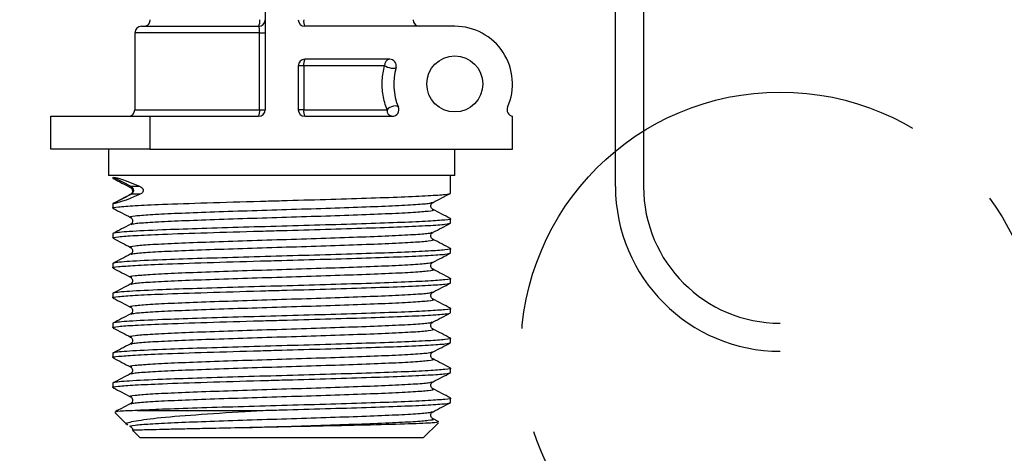
# Model space of a CAD drawing. Units: millimetres. Extents: x -332 to 563, y -1170 to 277.
# Drawn here: x -262 to -202, y -770 to -744 of the extents above; entities that cross this region are included whole.
import ezdxf

# ---------------------------------------------------------------- set-up
doc = ezdxf.new("R2010")
doc.units = ezdxf.units.MM
doc.linetypes.add('CENTER', pattern=[50.8, 31.75, -6.35, 6.35, -6.35])
for name, color, linetype in [('CL', 1, 'CENTER'), ('DETAIL', 30, 'Continuous'), ('DIMS', 7, 'Continuous')]:
    doc.layers.add(name, color=color, linetype=linetype)
doc.styles.add('FASTRACK', font='arial.ttf', dxfattribs={"height": 10})
doc.dimstyles.new('fastrack', dxfattribs={"dimtxt": 10, "dimasz": 12, "dimexe": 5, "dimexo": 10, "dimgap": 5, "dimtad": 1, "dimtxsty": 'FASTRACK', "dimcen": 2.5, "dimadec": 0, "dimazin": 0, "dimtfac": 1, "dimtmove": 0, "dimatfit": 3, "dimfxl": 1.25, "dimarcsym": 0})

# ---------------------------------------------------------------- blocks, each defined once
blk = doc.blocks.new('*D32')
at = {"layer": 'Defpoints', "color": 0, "linetype": 'Continuous', "transparency": 16777216}
for p in [(-256.373, -764.363), (-235.639, -766.863), (-256.373, -785.94)]:
    blk.add_point(p, dxfattribs=at)
at = {"layer": 'DIMS', "color": 0, "linetype": 'Continuous', "lineweight": -2, "transparency": 16777216}
for p, q in [((-256.373, -774.363), (-256.373, -790.94)), ((-235.639, -776.863), (-235.639, -790.94)), ((-268.373, -785.94), (-331.664, -785.94)), ((-235.639, -785.94), (-256.373, -785.94)), ((-223.639, -785.94), (-211.639, -785.94))]:
    blk.add_line(p, q, dxfattribs=at)
at = {"layer": 'DIMS', "color": 0, "linetype": 'Continuous', "transparency": 16777216}
for points in [[(-268.373, -783.94), (-268.373, -787.94), (-256.373, -785.94)], [(-223.639, -783.94), (-223.639, -787.94), (-235.639, -785.94)]]:
    blk.add_solid(points, dxfattribs=at)
at = {"layer": 'DIMS', "color": 0, "linetype": 'Continuous', "lineweight": 18, "transparency": 16777216, "insert": (-306.019, -764.379), "char_height": 10, "attachment_point": 2, "style": 'FASTRACK'}
blk.add_mtext('{\\H0.7x;\\S1/2;}" BSP', dxfattribs=at)

msp = doc.modelspace()

# ---------------------------------------------------------------- linework, layer by layer
at = {"layer": 'CL'}
msp.add_circle((-215.76, -763.999), 15.73, dxfattribs=at)
at = {"layer": 'DETAIL', "linetype": 'Continuous', "lineweight": 25}
for p, q in [((-247.005, -701.6), (-247.005, -749.34)), ((-254.915, -744.68), (-254.915, -749.34)), ((-247.345, -744.68), (-254.915, -744.68)), ((-254.515, -744.28), (-247.405, -744.28)), ((-247.345, -744.68), (-247.005, -744.68)), ((-247.345, -749.34), (-247.345, -744.68)), ((-235.505, -744.28), (-244.605, -744.28)), ((-239.455, -746.28), (-244.605, -746.28)), ((-245.005, -746.68), (-245.005, -749.34)), ((-244.672, -746.68), (-245.005, -746.68)), ((-244.672, -746.68), (-244.672, -749.34)), ((-239.768, -746.68), (-244.672, -746.68)), ((-254.915, -749.34), (-247.345, -749.34)), ((-247.345, -749.34), (-247.005, -749.34)), ((-244.672, -749.34), (-245.005, -749.34)), ((-244.672, -749.34), (-239.617, -749.34)), ((-260.005, -751.74), (-260.005, -749.74)), ((-260.005, -749.74), (-254.005, -749.74)), ((-254.005, -749.74), (-254.005, -751.74)), ((-254.005, -749.74), (-247.405, -749.74)), ((-244.605, -749.74), (-239.297, -749.74)), ((-232.005, -751.74), (-232.005, -749.74)), ((-254.005, -751.74), (-260.005, -751.74)), ((-256.503, -751.74), (-256.503, -753.333)), ((-254.005, -751.74), (-232.005, -751.74)), ((-235.508, -753.333), (-235.508, -751.74)), ((-256.43, -753.333), (-256.503, -753.333)), ((-256.428, -753.333), (-256.43, -753.333)), ((-256.419, -753.333), (-256.427, -753.333)), ((-235.508, -753.333), (-256.419, -753.333)), ((-255.14, -754.008), (-256.18, -753.462)), ((-235.757, -754.404), (-235.757, -753.333)), ((-254.602, -754.008), (-255.14, -754.008)), ((-256.18, -755.017), (-255.14, -754.471)), ((-255.173, -754.489), (-255.14, -754.471)), ((-254.602, -754.471), (-255.14, -754.471)), ((-256.18, -755.017), (-256.253, -755.052)), ((-256.253, -755.052), (-256.253, -755.311)), ((-235.757, -756.218), (-235.757, -755.959)), ((-256.253, -756.866), (-256.253, -757.125)), ((-235.757, -758.032), (-235.757, -757.773)), ((-256.253, -758.68), (-256.253, -758.939)), ((-235.757, -759.846), (-235.757, -759.587)), ((-256.253, -760.494), (-256.253, -760.753)), ((-235.757, -761.66), (-235.757, -761.401)), ((-256.253, -762.308), (-256.253, -762.567)), ((-235.757, -763.474), (-235.757, -763.215)), ((-256.253, -764.122), (-256.253, -764.381)), ((-235.757, -765.288), (-235.757, -765.029)), ((-256.253, -765.936), (-256.253, -766.195)), ((-235.757, -767.102), (-235.757, -766.843)), ((-256.132, -767.713), (-255.356, -768.489)), ((-254.746, -767.592), (-247.298, -767.592)), ((-236.467, -768.278), (-236.821, -768.094)), ((-237.405, -769.24), (-236.498, -768.333)), ((-255.045, -768.8), (-254.605, -769.24)), ((-254.605, -769.24), (-237.405, -769.24))]:
    msp.add_line(p, q, dxfattribs=at)
at = {"layer": 'DETAIL'}
msp.add_line((-225.76, -753.999), (-225.76, -725.442), dxfattribs=at)
at = {"layer": 'DETAIL', "lineweight": 25}
msp.add_line((-224.056, -725.442), (-224.056, -753.999), dxfattribs=at)
at = {"layer": 'DETAIL', "linetype": 'Continuous', "lineweight": 25, "flags": 128}
for points in [[(-239.069, -746.787), (-239.097, -746.819), (-239.158, -746.838), (-239.245, -746.843), (-239.352, -746.833), (-239.468, -746.809), (-239.583, -746.773), (-239.686, -746.729), (-239.768, -746.68)], [(-238.927, -749.188), (-238.964, -749.145), (-239.031, -749.119), (-239.122, -749.114), (-239.228, -749.128), (-239.341, -749.162), (-239.45, -749.212), (-239.545, -749.273), (-239.617, -749.34)]]:
    msp.add_lwpolyline(points, dxfattribs=at)
at = {"layer": 'DETAIL', "linetype": 'Continuous', "lineweight": 25}
msp.add_circle((-235.505, -747.78), 1.7, dxfattribs=at)
for centre, radius, start, end in [((-254.375, -743.88), 0.4, 270, 0), ((-247.405, -743.88), 0.4, 270, 0), ((-247.985, -743.977), 0.655, 332.45673, 8.55218), ((-244.605, -743.88), 0.4, 180, 270), ((-244.024, -743.977), 0.655, 171.46443, 207.52667), ((-237.635, -743.88), 0.4, 180, 270), ((-254.515, -744.68), 0.4, 90, 180), ((-235.505, -747.78), 3.5, 336.31827, 90), ((-244.605, -746.68), 0.4, 90, 180), ((-244.024, -746.583), 0.655, 152.47333, 188.53557), ((-239.405, -746.641), 0.365, 97.80073, 186.10611), ((-239.455, -746.68), 0.4, 344.4373, 90), ((-235.505, -747.78), 3.7, 164.4373, 202.3639), ((-255.315, -749.34), 0.4, 270, 0), ((-247.405, -749.34), 0.4, 270, 0), ((-248.055, -749.438), 0.717, 335.05504, 7.83584), ((-244.605, -749.34), 0.4, 180, 270), ((-244.024, -749.437), 0.655, 171.47096, 207.52013), ((-239.252, -749.376), 0.367, 174.41337, 263.00717), ((-239.297, -749.34), 0.4, 270, 22.3639), ((-231.933, -749.346), 0.4, 156.31827, 259.69083), ((-255.233, -754.24), 0.25, 291.87689, 68.16731)]:
    msp.add_arc(centre, radius, start, end, dxfattribs=at)
at = {"layer": 'DETAIL'}
for radius in [10, 8.296]:
    msp.add_arc((-215.76, -753.999), radius, 180, 270, dxfattribs=at)
at = {"layer": 'DETAIL', "linetype": 'Continuous', "lineweight": 25}
for centre, major_axis, start_param, end_param in [((-246.005, -758.797), (-10.245, 5.31), 5.732883, 6.189049), ((-246.005, -749.683), (-10.245, -5.31), 0.094137, 0.550339)]:
    msp.add_ellipse(centre, major_axis=major_axis, ratio=0.048939, start_param=start_param, end_param=end_param, dxfattribs=at)
for points, knots in [([(-247.345, -744.68), (-247.345, -744.652), (-247.346, -744.579), (-247.352, -744.466), (-247.365, -744.363), (-247.383, -744.293), (-247.398, -744.284), (-247.405, -744.28)], [0, 0, 0, 0, 0.130541, 0.341704, 0.55761, 0.777715, 1, 1, 1, 1]), ([(-239.617, -749.34), (-239.71, -749.054), (-239.89, -748.499), (-239.943, -747.546), (-239.826, -746.968), (-239.768, -746.68)], [0, 0, 0, 0, 0.347742, 0.674444, 1, 1, 1, 1]), ([(-256.156, -753.518), (-256.197, -753.511), (-256.307, -753.493), (-256.229, -753.474), (-256.18, -753.462)], [0, 0, 0, 0, 0.378462, 1, 1, 1, 1]), ([(-256.227, -753.518), (-256.052, -753.61), (-255.701, -753.792), (-255.351, -753.975), (-255.176, -754.066)], [0, 0, 0, 0, 0.500042, 1, 1, 1, 1]), ([(-255.1, -754.065), (-255.145, -754.058), (-255.258, -754.039), (-255.184, -754.019), (-255.14, -754.008)], [0, 0, 0, 0, 0.395746, 1, 1, 1, 1]), ([(-255.176, -754.066), (-255.118, -754.107), (-255.029, -754.17), (-255.065, -754.417), (-255.138, -754.46), (-255.176, -754.483)], [0, 0, 0, 0, 0.460873, 0.723157, 1, 1, 1, 1]), ([(-254.602, -754.008), (-254.556, -754.027), (-254.494, -754.053), (-254.434, -754.134), (-254.414, -754.184), (-254.407, -754.228), (-254.409, -754.271), (-254.421, -754.317), (-254.45, -754.372), (-254.512, -754.435), (-254.567, -754.458), (-254.602, -754.471)], [0, 0, 0, 0, 0.2836589, 0.3823278, 0.4394388, 0.4871754, 0.5350624, 0.580049, 0.6546464, 0.7862724, 1, 1, 1, 1]), ([(-256.156, -755.332), (-256.195, -755.325), (-256.373, -755.293), (-255.985, -755.235), (-254.99, -755.161), (-253.195, -755.076), (-250.604, -754.991), (-247.993, -754.912), (-245.547, -754.845), (-243.319, -754.783), (-240.824, -754.705), (-238.671, -754.632), (-237.038, -754.554), (-235.961, -754.481), (-235.825, -754.43), (-235.757, -754.404)], [0, 0, 0, 0, 0.022693, 0.10436, 0.185381, 0.267385, 0.36899, 0.47178, 0.51122, 0.592552, 0.674444, 0.755308, 0.837313, 0.918333, 1, 1, 1, 1]), ([(-255.189, -754.489), (-255.365, -754.581), (-255.717, -754.764), (-256.069, -754.948), (-256.245, -755.039)], [0, 0, 0, 0, 0.499957, 1, 1, 1, 1]), ([(-236.82, -754.967), (-236.646, -754.876), (-236.296, -754.693), (-235.946, -754.511), (-235.771, -754.42)], [0, 0, 0, 0, 0.499977, 1, 1, 1, 1]), ([(-256.227, -755.332), (-256.052, -755.424), (-255.701, -755.606), (-255.351, -755.789), (-255.176, -755.88)], [0, 0, 0, 0, 0.50003, 1, 1, 1, 1]), ([(-255.1, -755.879), (-255.142, -755.872), (-255.324, -755.839), (-254.961, -755.78), (-254.072, -755.707), (-252.585, -755.628), (-250.658, -755.556), (-248.415, -755.478), (-246.005, -755.403), (-243.595, -755.328), (-241.354, -755.251), (-239.42, -755.178), (-237.959, -755.1), (-237.043, -755.032), (-236.926, -754.986), (-236.874, -754.966)], [0, 0, 0, 0, 0.0248037, 0.1077942, 0.1901272, 0.2734612, 0.3556348, 0.4388544, 0.5215047, 0.604155, 0.6873736, 0.7695473, 0.8528815, 0.9352146, 1, 1, 1, 1]), ([(-255.135, -756.303), (-255.084, -756.283), (-254.966, -756.238), (-254.051, -756.17), (-252.589, -756.092), (-250.651, -756.019), (-248.41, -755.941), (-246.001, -755.867), (-243.595, -755.792), (-241.353, -755.714), (-239.426, -755.641), (-237.938, -755.563), (-237.049, -755.49), (-236.698, -755.433), (-236.848, -755.402), (-236.875, -755.396)], [0, 0, 0, 0, 0.06498, 0.14786, 0.231748, 0.314663, 0.398634, 0.481439, 0.564638, 0.64841, 0.731129, 0.815017, 0.897897, 0.981438, 1, 1, 1, 1]), ([(-236.834, -755.39), (-236.892, -755.349), (-236.982, -755.286), (-236.945, -755.039), (-236.872, -754.996), (-236.834, -754.973)], [0, 0, 0, 0, 0.460947, 0.723218, 1, 1, 1, 1]), ([(-235.765, -755.946), (-235.941, -755.855), (-236.293, -755.671), (-236.645, -755.488), (-236.821, -755.396)], [0, 0, 0, 0, 0.500032, 1, 1, 1, 1]), ([(-235.829, -755.943), (-235.801, -755.948), (-235.639, -755.979), (-236.03, -756.035), (-237.019, -756.109), (-238.676, -756.187), (-240.822, -756.26), (-243.321, -756.337), (-246.005, -756.412), (-248.69, -756.487), (-251.187, -756.565), (-253.532, -756.644), (-255.389, -756.737), (-256.182, -756.81), (-256.238, -756.854), (-256.253, -756.866)], [0, 0, 0, 0, 0.016878, 0.099034, 0.180538, 0.263034, 0.344381, 0.426762, 0.508581, 0.5904, 0.672782, 0.754129, 0.858911, 0.962509, 1, 1, 1, 1]), ([(-255.176, -755.88), (-255.118, -755.921), (-255.029, -755.984), (-255.065, -756.231), (-255.138, -756.274), (-255.176, -756.297)], [0, 0, 0, 0, 0.4608848, 0.7231553, 1, 1, 1, 1]), ([(-256.156, -757.146), (-256.195, -757.139), (-256.373, -757.107), (-255.985, -757.049), (-254.99, -756.975), (-253.195, -756.89), (-250.604, -756.805), (-247.993, -756.726), (-245.547, -756.659), (-243.319, -756.597), (-240.824, -756.519), (-238.671, -756.446), (-237.038, -756.368), (-235.961, -756.295), (-235.825, -756.244), (-235.757, -756.218)], [0, 0, 0, 0, 0.022693, 0.10436, 0.185381, 0.267385, 0.36899, 0.47178, 0.51122, 0.592552, 0.674444, 0.755308, 0.837313, 0.918333, 1, 1, 1, 1]), ([(-255.189, -756.303), (-255.365, -756.395), (-255.717, -756.578), (-256.069, -756.762), (-256.245, -756.853)], [0, 0, 0, 0, 0.499969, 1, 1, 1, 1]), ([(-236.82, -756.781), (-236.646, -756.69), (-236.296, -756.507), (-235.946, -756.325), (-235.771, -756.234)], [0, 0, 0, 0, 0.499977, 1, 1, 1, 1]), ([(-256.227, -757.146), (-256.052, -757.238), (-255.701, -757.42), (-255.351, -757.603), (-255.176, -757.694)], [0, 0, 0, 0, 0.500042, 1, 1, 1, 1]), ([(-255.1, -757.693), (-255.142, -757.686), (-255.324, -757.653), (-254.961, -757.594), (-254.072, -757.521), (-252.585, -757.442), (-250.658, -757.37), (-248.415, -757.292), (-246.005, -757.217), (-243.595, -757.142), (-241.354, -757.065), (-239.42, -756.992), (-237.959, -756.914), (-237.043, -756.846), (-236.926, -756.8), (-236.874, -756.78)], [0, 0, 0, 0, 0.024804, 0.107794, 0.190127, 0.273461, 0.355635, 0.438854, 0.521505, 0.604155, 0.687374, 0.769547, 0.852882, 0.935215, 1, 1, 1, 1]), ([(-255.135, -758.117), (-255.084, -758.097), (-254.966, -758.052), (-254.051, -757.984), (-252.589, -757.906), (-250.651, -757.833), (-248.41, -757.756), (-246.001, -757.681), (-243.595, -757.606), (-241.353, -757.528), (-239.426, -757.455), (-237.938, -757.377), (-237.049, -757.304), (-236.698, -757.247), (-236.848, -757.216), (-236.875, -757.21)], [0, 0, 0, 0, 0.06498, 0.14786, 0.231748, 0.314663, 0.398634, 0.481439, 0.564638, 0.648409, 0.731129, 0.815017, 0.897897, 0.981438, 1, 1, 1, 1]), ([(-236.834, -757.204), (-236.892, -757.163), (-236.982, -757.1), (-236.945, -756.853), (-236.872, -756.81), (-236.834, -756.787)], [0, 0, 0, 0, 0.460947, 0.723218, 1, 1, 1, 1]), ([(-235.765, -757.76), (-235.941, -757.669), (-236.293, -757.485), (-236.645, -757.302), (-236.821, -757.21)], [0, 0, 0, 0, 0.50002, 1, 1, 1, 1]), ([(-235.829, -757.757), (-235.801, -757.762), (-235.639, -757.793), (-236.03, -757.849), (-237.019, -757.923), (-238.676, -758.001), (-240.822, -758.074), (-243.321, -758.151), (-246.005, -758.226), (-248.69, -758.301), (-251.187, -758.379), (-253.532, -758.458), (-255.389, -758.551), (-256.182, -758.624), (-256.238, -758.668), (-256.253, -758.68)], [0, 0, 0, 0, 0.016878, 0.099034, 0.180538, 0.263034, 0.344381, 0.426762, 0.508581, 0.5904, 0.672782, 0.754129, 0.858911, 0.962509, 1, 1, 1, 1]), ([(-255.176, -757.694), (-255.118, -757.735), (-255.029, -757.798), (-255.065, -758.045), (-255.138, -758.088), (-255.176, -758.111)], [0, 0, 0, 0, 0.4608848, 0.7231553, 1, 1, 1, 1]), ([(-256.156, -758.96), (-256.195, -758.953), (-256.373, -758.921), (-255.985, -758.863), (-254.99, -758.789), (-253.195, -758.704), (-250.604, -758.619), (-247.993, -758.54), (-245.547, -758.473), (-243.319, -758.411), (-240.824, -758.333), (-238.671, -758.26), (-237.038, -758.182), (-235.961, -758.109), (-235.825, -758.058), (-235.757, -758.032)], [0, 0, 0, 0, 0.022693, 0.10436, 0.185381, 0.267385, 0.36899, 0.47178, 0.51122, 0.592552, 0.674444, 0.755308, 0.837313, 0.918333, 1, 1, 1, 1]), ([(-255.189, -758.117), (-255.365, -758.209), (-255.717, -758.392), (-256.069, -758.576), (-256.245, -758.667)], [0, 0, 0, 0, 0.499969, 1, 1, 1, 1]), ([(-236.82, -758.595), (-236.646, -758.504), (-236.296, -758.321), (-235.946, -758.139), (-235.771, -758.048)], [0, 0, 0, 0, 0.499966, 1, 1, 1, 1]), ([(-256.227, -758.96), (-256.052, -759.052), (-255.701, -759.234), (-255.351, -759.417), (-255.176, -759.508)], [0, 0, 0, 0, 0.500042, 1, 1, 1, 1]), ([(-255.1, -759.507), (-255.142, -759.5), (-255.324, -759.467), (-254.961, -759.408), (-254.072, -759.335), (-252.585, -759.257), (-250.658, -759.184), (-248.415, -759.106), (-246.005, -759.031), (-243.595, -758.956), (-241.354, -758.879), (-239.42, -758.806), (-237.959, -758.728), (-237.043, -758.66), (-236.926, -758.614), (-236.874, -758.594)], [0, 0, 0, 0, 0.024804, 0.107794, 0.190127, 0.273461, 0.355635, 0.438854, 0.521505, 0.604155, 0.687374, 0.769547, 0.852882, 0.935215, 1, 1, 1, 1]), ([(-255.135, -759.931), (-255.084, -759.911), (-254.966, -759.866), (-254.051, -759.798), (-252.589, -759.72), (-250.651, -759.647), (-248.41, -759.569), (-246.001, -759.495), (-243.595, -759.42), (-241.353, -759.342), (-239.426, -759.269), (-237.938, -759.191), (-237.049, -759.118), (-236.698, -759.061), (-236.848, -759.03), (-236.875, -759.024)], [0, 0, 0, 0, 0.06498, 0.14786, 0.231748, 0.314663, 0.398634, 0.481439, 0.564638, 0.648409, 0.731129, 0.815017, 0.897897, 0.981438, 1, 1, 1, 1]), ([(-236.834, -759.018), (-236.892, -758.977), (-236.982, -758.914), (-236.945, -758.667), (-236.872, -758.624), (-236.834, -758.601)], [0, 0, 0, 0, 0.460947, 0.723218, 1, 1, 1, 1]), ([(-235.765, -759.574), (-235.941, -759.483), (-236.293, -759.299), (-236.645, -759.116), (-236.821, -759.024)], [0, 0, 0, 0, 0.50002, 1, 1, 1, 1]), ([(-235.829, -759.571), (-235.801, -759.576), (-235.639, -759.607), (-236.03, -759.663), (-237.019, -759.737), (-238.676, -759.815), (-240.822, -759.888), (-243.321, -759.965), (-246.005, -760.04), (-248.69, -760.115), (-251.187, -760.193), (-253.532, -760.272), (-255.389, -760.365), (-256.182, -760.438), (-256.238, -760.482), (-256.253, -760.494)], [0, 0, 0, 0, 0.016878, 0.099034, 0.180538, 0.263034, 0.344381, 0.426762, 0.508581, 0.5904, 0.672782, 0.754129, 0.858911, 0.962509, 1, 1, 1, 1]), ([(-255.176, -759.508), (-255.118, -759.549), (-255.029, -759.612), (-255.065, -759.859), (-255.138, -759.902), (-255.176, -759.925)], [0, 0, 0, 0, 0.4608848, 0.7231553, 1, 1, 1, 1]), ([(-256.156, -760.774), (-256.195, -760.767), (-256.373, -760.735), (-255.985, -760.677), (-254.99, -760.603), (-253.195, -760.518), (-250.604, -760.433), (-247.993, -760.354), (-245.547, -760.287), (-243.319, -760.225), (-240.824, -760.147), (-238.671, -760.074), (-237.038, -759.996), (-235.961, -759.923), (-235.825, -759.872), (-235.757, -759.846)], [0, 0, 0, 0, 0.022693, 0.10436, 0.185381, 0.267385, 0.36899, 0.47178, 0.51122, 0.592552, 0.674444, 0.755308, 0.837313, 0.918333, 1, 1, 1, 1]), ([(-255.189, -759.931), (-255.365, -760.023), (-255.717, -760.206), (-256.069, -760.39), (-256.245, -760.481)], [0, 0, 0, 0, 0.49998, 1, 1, 1, 1]), ([(-236.82, -760.409), (-236.646, -760.318), (-236.296, -760.135), (-235.946, -759.953), (-235.771, -759.862)], [0, 0, 0, 0, 0.499966, 1, 1, 1, 1]), ([(-256.227, -760.774), (-256.052, -760.866), (-255.701, -761.048), (-255.351, -761.231), (-255.176, -761.322)], [0, 0, 0, 0, 0.500042, 1, 1, 1, 1]), ([(-255.1, -761.321), (-255.142, -761.314), (-255.324, -761.281), (-254.961, -761.222), (-254.072, -761.149), (-252.585, -761.071), (-250.658, -760.998), (-248.415, -760.92), (-246.005, -760.845), (-243.595, -760.77), (-241.354, -760.693), (-239.42, -760.62), (-237.959, -760.542), (-237.043, -760.474), (-236.926, -760.428), (-236.874, -760.408)], [0, 0, 0, 0, 0.0248037, 0.1077941, 0.1901272, 0.2734611, 0.3556348, 0.4388543, 0.5215047, 0.604155, 0.6873736, 0.7695472, 0.8528816, 0.9352146, 1, 1, 1, 1]), ([(-255.135, -761.745), (-255.084, -761.725), (-254.966, -761.68), (-254.051, -761.612), (-252.589, -761.534), (-250.651, -761.461), (-248.41, -761.383), (-246.001, -761.309), (-243.595, -761.234), (-241.353, -761.156), (-239.426, -761.083), (-237.938, -761.005), (-237.049, -760.932), (-236.698, -760.875), (-236.848, -760.844), (-236.875, -760.838)], [0, 0, 0, 0, 0.06498, 0.14786, 0.231748, 0.314663, 0.398634, 0.481439, 0.564638, 0.64841, 0.731129, 0.815017, 0.897897, 0.981438, 1, 1, 1, 1]), ([(-236.834, -760.832), (-236.892, -760.791), (-236.982, -760.728), (-236.945, -760.481), (-236.872, -760.438), (-236.834, -760.415)], [0, 0, 0, 0, 0.460947, 0.723218, 1, 1, 1, 1]), ([(-235.765, -761.388), (-235.941, -761.297), (-236.293, -761.113), (-236.645, -760.93), (-236.821, -760.838)], [0, 0, 0, 0, 0.500009, 1, 1, 1, 1]), ([(-235.829, -761.385), (-235.801, -761.39), (-235.639, -761.421), (-236.03, -761.477), (-237.019, -761.551), (-238.676, -761.629), (-240.822, -761.702), (-243.321, -761.779), (-246.005, -761.854), (-248.69, -761.929), (-251.187, -762.007), (-253.532, -762.086), (-255.389, -762.179), (-256.182, -762.252), (-256.238, -762.296), (-256.253, -762.308)], [0, 0, 0, 0, 0.016878, 0.099034, 0.180538, 0.263034, 0.344381, 0.426762, 0.508581, 0.5904, 0.672782, 0.754129, 0.858911, 0.962509, 1, 1, 1, 1]), ([(-255.176, -761.322), (-255.118, -761.363), (-255.029, -761.426), (-255.065, -761.673), (-255.138, -761.716), (-255.176, -761.739)], [0, 0, 0, 0, 0.460873, 0.723157, 1, 1, 1, 1]), ([(-256.156, -762.588), (-256.195, -762.581), (-256.373, -762.549), (-255.985, -762.491), (-254.99, -762.417), (-253.195, -762.333), (-250.604, -762.247), (-247.993, -762.168), (-245.547, -762.101), (-243.319, -762.039), (-240.824, -761.961), (-238.671, -761.888), (-237.038, -761.81), (-235.961, -761.737), (-235.825, -761.686), (-235.757, -761.66)], [0, 0, 0, 0, 0.022693, 0.10436, 0.185381, 0.267385, 0.36899, 0.47178, 0.51122, 0.592552, 0.674444, 0.755308, 0.837313, 0.918333, 1, 1, 1, 1]), ([(-255.189, -761.745), (-255.365, -761.837), (-255.717, -762.02), (-256.069, -762.204), (-256.245, -762.295)], [0, 0, 0, 0, 0.49998, 1, 1, 1, 1]), ([(-236.82, -762.223), (-236.646, -762.132), (-236.296, -761.949), (-235.946, -761.767), (-235.771, -761.676)], [0, 0, 0, 0, 0.499989, 1, 1, 1, 1]), ([(-256.227, -762.588), (-256.052, -762.68), (-255.701, -762.862), (-255.351, -763.045), (-255.176, -763.136)], [0, 0, 0, 0, 0.500042, 1, 1, 1, 1]), ([(-255.1, -763.135), (-255.142, -763.128), (-255.324, -763.095), (-254.961, -763.036), (-254.072, -762.963), (-252.585, -762.885), (-250.658, -762.812), (-248.415, -762.734), (-246.005, -762.659), (-243.595, -762.584), (-241.354, -762.507), (-239.42, -762.434), (-237.959, -762.356), (-237.043, -762.288), (-236.926, -762.242), (-236.874, -762.222)], [0, 0, 0, 0, 0.024804, 0.107794, 0.190127, 0.273461, 0.355635, 0.438854, 0.521505, 0.604155, 0.687374, 0.769547, 0.852882, 0.935214, 1, 1, 1, 1]), ([(-255.135, -763.559), (-255.084, -763.539), (-254.966, -763.494), (-254.051, -763.426), (-252.589, -763.348), (-250.651, -763.275), (-248.41, -763.197), (-246.001, -763.123), (-243.595, -763.048), (-241.353, -762.97), (-239.426, -762.897), (-237.938, -762.819), (-237.049, -762.746), (-236.698, -762.689), (-236.848, -762.658), (-236.875, -762.652)], [0, 0, 0, 0, 0.06498, 0.14786, 0.231748, 0.314663, 0.398634, 0.481439, 0.564638, 0.64841, 0.731129, 0.815017, 0.897897, 0.981438, 1, 1, 1, 1]), ([(-236.834, -762.646), (-236.892, -762.605), (-236.982, -762.542), (-236.945, -762.295), (-236.872, -762.252), (-236.834, -762.229)], [0, 0, 0, 0, 0.460947, 0.723218, 1, 1, 1, 1]), ([(-235.765, -763.202), (-235.941, -763.111), (-236.293, -762.927), (-236.645, -762.744), (-236.821, -762.652)], [0, 0, 0, 0, 0.500009, 1, 1, 1, 1]), ([(-235.829, -763.199), (-235.801, -763.204), (-235.639, -763.235), (-236.03, -763.291), (-237.019, -763.365), (-238.676, -763.443), (-240.822, -763.516), (-243.321, -763.593), (-246.005, -763.668), (-248.69, -763.743), (-251.187, -763.821), (-253.532, -763.9), (-255.389, -763.993), (-256.182, -764.066), (-256.238, -764.11), (-256.253, -764.122)], [0, 0, 0, 0, 0.016878, 0.099034, 0.180538, 0.263034, 0.344381, 0.426762, 0.508581, 0.5904, 0.672781, 0.754129, 0.858911, 0.962509, 1, 1, 1, 1]), ([(-255.176, -763.136), (-255.118, -763.177), (-255.029, -763.24), (-255.065, -763.487), (-255.138, -763.53), (-255.176, -763.553)], [0, 0, 0, 0, 0.460873, 0.723157, 1, 1, 1, 1]), ([(-256.156, -764.402), (-256.195, -764.395), (-256.373, -764.363), (-255.985, -764.305), (-254.99, -764.231), (-253.195, -764.147), (-250.604, -764.061), (-247.993, -763.982), (-245.547, -763.915), (-243.319, -763.853), (-240.824, -763.775), (-238.671, -763.702), (-237.038, -763.624), (-235.961, -763.551), (-235.825, -763.5), (-235.757, -763.474)], [0, 0, 0, 0, 0.022693, 0.10436, 0.185381, 0.267385, 0.36899, 0.47178, 0.51122, 0.592552, 0.674444, 0.755308, 0.837313, 0.918333, 1, 1, 1, 1]), ([(-255.189, -763.559), (-255.365, -763.651), (-255.717, -763.834), (-256.069, -764.018), (-256.245, -764.109)], [0, 0, 0, 0, 0.49998, 1, 1, 1, 1]), ([(-236.82, -764.037), (-236.646, -763.946), (-236.296, -763.763), (-235.946, -763.581), (-235.771, -763.49)], [0, 0, 0, 0, 0.499977, 1, 1, 1, 1]), ([(-256.227, -764.402), (-256.052, -764.494), (-255.701, -764.676), (-255.351, -764.859), (-255.176, -764.95)], [0, 0, 0, 0, 0.500042, 1, 1, 1, 1]), ([(-255.1, -764.949), (-255.142, -764.942), (-255.324, -764.909), (-254.961, -764.85), (-254.072, -764.777), (-252.585, -764.699), (-250.658, -764.626), (-248.415, -764.548), (-246.005, -764.473), (-243.595, -764.398), (-241.354, -764.321), (-239.42, -764.248), (-237.959, -764.17), (-237.043, -764.102), (-236.926, -764.056), (-236.874, -764.036)], [0, 0, 0, 0, 0.0248037, 0.1077942, 0.1901272, 0.2734611, 0.3556348, 0.4388544, 0.5215046, 0.604155, 0.6873736, 0.7695472, 0.8528815, 0.9352145, 1, 1, 1, 1]), ([(-255.135, -765.373), (-255.084, -765.353), (-254.966, -765.308), (-254.051, -765.24), (-252.589, -765.162), (-250.651, -765.089), (-248.41, -765.011), (-246.001, -764.937), (-243.595, -764.862), (-241.353, -764.784), (-239.426, -764.711), (-237.938, -764.633), (-237.049, -764.56), (-236.698, -764.503), (-236.848, -764.472), (-236.875, -764.466)], [0, 0, 0, 0, 0.06498, 0.14786, 0.231748, 0.314663, 0.398634, 0.481439, 0.564638, 0.64841, 0.731129, 0.815017, 0.897897, 0.981438, 1, 1, 1, 1]), ([(-236.834, -764.46), (-236.892, -764.419), (-236.982, -764.356), (-236.945, -764.109), (-236.872, -764.066), (-236.834, -764.043)], [0, 0, 0, 0, 0.460959, 0.723217, 1, 1, 1, 1]), ([(-235.765, -765.016), (-235.941, -764.925), (-236.293, -764.741), (-236.645, -764.558), (-236.821, -764.466)], [0, 0, 0, 0, 0.500032, 1, 1, 1, 1]), ([(-235.829, -765.013), (-235.801, -765.018), (-235.639, -765.049), (-236.03, -765.105), (-237.019, -765.179), (-238.676, -765.257), (-240.822, -765.33), (-243.321, -765.407), (-246.005, -765.482), (-248.69, -765.557), (-251.187, -765.635), (-253.532, -765.714), (-255.389, -765.807), (-256.182, -765.88), (-256.238, -765.924), (-256.253, -765.936)], [0, 0, 0, 0, 0.016878, 0.099034, 0.180538, 0.263034, 0.344381, 0.426762, 0.508581, 0.5904, 0.672781, 0.754129, 0.858911, 0.962509, 1, 1, 1, 1]), ([(-255.176, -764.95), (-255.118, -764.991), (-255.029, -765.054), (-255.065, -765.301), (-255.138, -765.344), (-255.176, -765.367)], [0, 0, 0, 0, 0.460873, 0.723157, 1, 1, 1, 1]), ([(-256.156, -766.216), (-256.195, -766.209), (-256.373, -766.177), (-255.985, -766.119), (-254.99, -766.045), (-253.195, -765.961), (-250.604, -765.875), (-247.993, -765.796), (-245.547, -765.729), (-243.319, -765.667), (-240.824, -765.589), (-238.671, -765.516), (-237.038, -765.438), (-235.961, -765.365), (-235.825, -765.314), (-235.757, -765.288)], [0, 0, 0, 0, 0.022693, 0.10436, 0.185381, 0.267385, 0.36899, 0.47178, 0.51122, 0.592552, 0.674444, 0.755308, 0.837313, 0.918333, 1, 1, 1, 1]), ([(-255.189, -765.373), (-255.365, -765.465), (-255.717, -765.648), (-256.069, -765.832), (-256.245, -765.923)], [0, 0, 0, 0, 0.499957, 1, 1, 1, 1]), ([(-236.82, -765.851), (-236.646, -765.76), (-236.296, -765.577), (-235.946, -765.395), (-235.771, -765.304)], [0, 0, 0, 0, 0.499977, 1, 1, 1, 1]), ([(-256.227, -766.216), (-256.052, -766.308), (-255.701, -766.49), (-255.351, -766.673), (-255.176, -766.764)], [0, 0, 0, 0, 0.500042, 1, 1, 1, 1]), ([(-255.1, -766.763), (-255.142, -766.756), (-255.324, -766.723), (-254.961, -766.664), (-254.072, -766.591), (-252.585, -766.512), (-250.658, -766.44), (-248.415, -766.362), (-246.005, -766.287), (-243.595, -766.212), (-241.354, -766.135), (-239.42, -766.062), (-237.959, -765.984), (-237.043, -765.916), (-236.926, -765.87), (-236.874, -765.85)], [0, 0, 0, 0, 0.024804, 0.107794, 0.190127, 0.273461, 0.355635, 0.438854, 0.521505, 0.604155, 0.687374, 0.769547, 0.852882, 0.935214, 1, 1, 1, 1]), ([(-255.135, -767.187), (-255.084, -767.167), (-254.966, -767.122), (-254.051, -767.054), (-252.589, -766.976), (-250.651, -766.903), (-248.41, -766.825), (-246.001, -766.751), (-243.595, -766.676), (-241.353, -766.598), (-239.426, -766.525), (-237.938, -766.447), (-237.049, -766.374), (-236.698, -766.317), (-236.848, -766.286), (-236.875, -766.28)], [0, 0, 0, 0, 0.06498, 0.14786, 0.231748, 0.314663, 0.398634, 0.481439, 0.564638, 0.64841, 0.731129, 0.815017, 0.897897, 0.981438, 1, 1, 1, 1]), ([(-236.834, -766.274), (-236.892, -766.233), (-236.982, -766.17), (-236.945, -765.923), (-236.872, -765.88), (-236.834, -765.857)], [0, 0, 0, 0, 0.460959, 0.723217, 1, 1, 1, 1]), ([(-235.765, -766.83), (-235.941, -766.739), (-236.293, -766.555), (-236.645, -766.372), (-236.821, -766.28)], [0, 0, 0, 0, 0.500032, 1, 1, 1, 1]), ([(-255.176, -766.764), (-255.118, -766.805), (-255.029, -766.868), (-255.065, -767.115), (-255.138, -767.158), (-255.176, -767.181)], [0, 0, 0, 0, 0.460873, 0.723157, 1, 1, 1, 1]), ([(-235.829, -766.827), (-235.801, -766.832), (-235.639, -766.863), (-236.03, -766.919), (-237.019, -766.993), (-238.676, -767.071), (-240.822, -767.144), (-243.321, -767.221), (-246.005, -767.296), (-248.692, -767.371), (-251.18, -767.449), (-253.289, -767.519), (-254.276, -767.568), (-254.746, -767.592)], [0, 0, 0, 0, 0.020374, 0.119547, 0.217934, 0.317517, 0.415714, 0.515159, 0.613926, 0.712692, 0.812138, 0.910336, 1, 1, 1, 1]), ([(-255.189, -767.187), (-255.365, -767.279), (-255.66, -767.432), (-255.955, -767.586), (-256.074, -767.648)], [0, 0, 0, 0, 0.596359, 1, 1, 1, 1]), ([(-247.298, -767.592), (-246.867, -767.58), (-245.549, -767.543), (-243.319, -767.481), (-240.824, -767.403), (-238.671, -767.33), (-237.038, -767.252), (-235.961, -767.179), (-235.825, -767.128), (-235.757, -767.102)], [0, 0, 0, 0, 0.074665, 0.22864, 0.383673, 0.53676, 0.692008, 0.845392, 1, 1, 1, 1]), ([(-236.82, -767.665), (-236.646, -767.574), (-236.296, -767.391), (-235.946, -767.209), (-235.771, -767.118)], [0, 0, 0, 0, 0.499977, 1, 1, 1, 1]), ([(-254.746, -767.592), (-255.162, -767.608), (-256.007, -767.643), (-256.079, -767.678), (-256.115, -767.696)], [0, 0, 0, 0, 0.491811, 1, 1, 1, 1]), ([(-255.329, -768.463), (-255.355, -768.455), (-255.591, -768.38), (-255.063, -768.244), (-253.697, -768.042), (-251.302, -767.848), (-248.997, -767.694), (-247.609, -767.61), (-247.298, -767.592)], [0, 0, 0, 0, 0.025838, 0.243587, 0.467354, 0.698964, 0.932484, 1, 1, 1, 1]), ([(-255.118, -768.574), (-255.152, -768.567), (-255.323, -768.536), (-254.958, -768.478), (-254.073, -768.405), (-252.584, -768.326), (-250.658, -768.254), (-248.415, -768.176), (-246.005, -768.101), (-243.595, -768.026), (-241.354, -767.949), (-239.42, -767.876), (-237.959, -767.798), (-237.043, -767.73), (-236.926, -767.684), (-236.874, -767.664)], [0, 0, 0, 0, 0.020802, 0.104134, 0.186804, 0.27048, 0.352991, 0.436552, 0.519541, 0.602531, 0.686091, 0.768602, 0.852278, 0.934949, 1, 1, 1, 1]), ([(-248.371, -768.64), (-247.585, -768.615), (-246.008, -768.564), (-243.593, -768.49), (-241.353, -768.412), (-239.425, -768.339), (-237.938, -768.261), (-237.049, -768.188), (-236.698, -768.131), (-236.848, -768.1), (-236.875, -768.094)], [0, 0, 0, 0, 0.137694, 0.276045, 0.415347, 0.552899, 0.692395, 0.830214, 0.969134, 1, 1, 1, 1]), ([(-236.834, -768.088), (-236.892, -768.047), (-236.982, -767.984), (-236.945, -767.737), (-236.872, -767.694), (-236.834, -767.671)], [0, 0, 0, 0, 0.460959, 0.723217, 1, 1, 1, 1]), ([(-255.176, -768.578), (-255.11, -768.619), (-255.033, -768.666), (-255.056, -768.778), (-255.059, -768.795)], [0, 0, 0, 0, 0.849, 1, 1, 1, 1]), ([(-248.371, -768.64), (-248.53, -768.643), (-249.326, -768.662), (-250.55, -768.689), (-251.917, -768.718), (-252.988, -768.742), (-253.783, -768.76), (-254.403, -768.776), (-254.793, -768.787), (-254.991, -768.794), (-255.056, -768.797), (-255.044, -768.797), (-255.042, -768.797)], [0, 0, 0, 0, 0.041776, 0.209793, 0.338626, 0.466935, 0.595244, 0.689246, 0.817624, 0.906993, 0.985175, 1, 1, 1, 1]), ([(-236.539, -768.292), (-236.594, -768.31), (-236.718, -768.349), (-238.183, -768.409), (-240.502, -768.473), (-243.435, -768.539), (-246.184, -768.593), (-247.787, -768.627), (-248.371, -768.64)], [0, 0, 0, 0, 0.1537545, 0.3414332, 0.5269753, 0.7122263, 0.8951642, 1, 1, 1, 1])]:
    msp.add_open_spline(points, degree=3, knots=knots, dxfattribs=at)

# ---------------------------------------------------------------- dimensions: what is measured, and where the dimension line sits
at = {"layer": 'DIMS', "linetype": 'Continuous', "lineweight": 18}
dim = msp.add_linear_dim(base=(-256.373, -785.94), p1=(-235.639, -766.863), p2=(-256.373, -764.363), text='{\\H0.7x;\\S1/2;}" BSP', dimstyle='fastrack', dxfattribs=at)
dim.commit()
dim.dimension.update_dxf_attribs({"geometry": '*D32', "text_midpoint": (-306.019, -785.94), "dimtype": 160})

doc.saveas('drawing.dxf')
